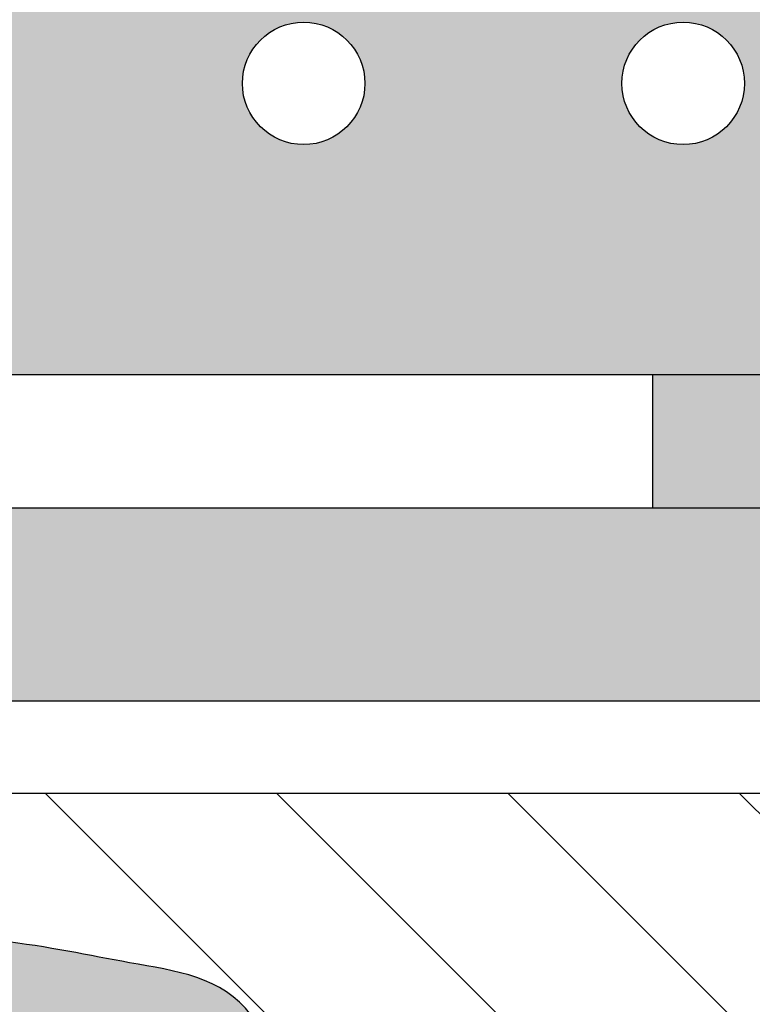
# Model space of a CAD drawing. Units: millimetres. Extents: x 0.4 to 7.7, y -10.9 to 5.4.
# Drawn here: x 2.2 to 2.3, y 3.4 to 3.5 of the extents above; entities that cross this region are included whole.
import ezdxf

# ---------------------------------------------------------------- set-up
doc = ezdxf.new("R2010")
doc.units = ezdxf.units.MM
doc.linetypes.add('DASHED', pattern=[0.75, 0.5, -0.25])

# ---------------------------------------------------------------- blocks, each defined once
blk = doc.blocks.new('A$C72f76087')
at = {"true_color": 0xdbdbdb}
h = blk.add_hatch(color=254, dxfattribs=at)
h.dxf.hatch_style = 1
edge = h.paths.add_edge_path()
edge.add_spline(control_points=[(0.6739448248311817, 0.003823804355235438), (0.671574578526787, 0.02831354205035552), (0.6657740713166902, 0.07025268715980104), (0.6223066154292098, 0.1021907899298853), (0.6176145851819967, 0.1541481704955672), (0.6153201255971794, 0.2070574599488921), (0.5845045637517785, 0.2103909623266134), (0.5477928344504619, 0.2198824873558962), (0.4089241801445098, 0.1868979417273735), (0.3662761407914843, 0.2002713032530892), (0.363872296388962, 0.1912929433874382), (0.3637387481142298, 0.1892214362604605)], knot_values=[0.0243025940164292, 0.0243025940164292, 0.0243025940164292, 0.0243025940164292, 0.4142991352286665, 0.7657652591094263, 1.148891718362919, 1.502368652330341, 1.747354860637368, 2.180494194278356, 2.815366584074541, 3.128047197534633, 3.201714727980024, 3.201714727980024, 3.201714727980024, 3.201714727980024], degree=3, periodic=0)
edge.add_spline(control_points=[(0.3637387481142298, 0.1892214362604605), (0.3633982685039712, 0.1839401554605331), (0.3681852590471237, 0.1633449995099525), (0.3670468572022401, 0.1389578222790391), (0.3693775250511919, 0.1202870277238901), (0.3705653541256595, 0.1158499923095491)], knot_values=[3.201714727980024, 3.201714727980024, 3.201714727980024, 3.201714727980024, 3.389529150171829, 3.709449827688327, 3.839733814941634, 3.839733814941634, 3.839733814941634, 3.839733814941634], degree=3, periodic=0)
edge.add_spline(control_points=[(0.3705653541256595, 0.1158499923095491), (0.3717798020463476, 0.111313524438188), (0.3767570068340831, 0.1012895948249977), (0.4000661112482078, 0.1165876740228242), (0.4557941239393415, 0.1147428937827542), (0.5026459426181304, 0.1032069701921117), (0.5100120257282583, 0.0921635247489192), (0.5166414417350893, 0.0803838716780163), (0.5191735092331271, 0.06814818628743069)], knot_values=[3.839733814941634, 3.839733814941634, 3.839733814941634, 3.839733814941634, 3.972937422110761, 4.218347850548956, 4.608536010694331, 5.029434467922314, 5.380825665230351, 5.580417057046446, 5.580417057046446, 5.580417057046446, 5.580417057046446], degree=3, periodic=0)
edge.add_spline(control_points=[(0.5191735092331271, 0.06814818628743069), (0.525091436472195, 0.05578345029780252), (0.537251112376282, 0.03054136436352906), (0.5441776796297688, 0.001272380214587088), (0.5673386533035796, -0.02939784378394705), (0.5410231068318865, -0.02971332981734776), (0.5045840221312403, -0.03162321430513515), (0.4891566442460942, -0.03814694601352642), (0.4748695438124457, -0.04223393157409561), (0.469658456205849, -0.04422780030449758)], knot_values=[5.580417057046446, 5.580417057046446, 5.580417057046446, 5.580417057046446, 5.913424531609826, 6.213516426414719, 6.487419334076941, 6.700001467927821, 7.019799839896747, 7.261805884889671, 7.405351687046923, 7.405351687046923, 7.405351687046923, 7.405351687046923], degree=3, periodic=0)
edge.add_spline(control_points=[(0.469658456205849, -0.04422780030449758), (0.4639620076644064, -0.04640737805841866), (0.4473062359793687, -0.05461644580313418), (0.4386002759992493, -0.08752087515360785), (0.4163724818439505, -0.1402023107587524), (0.4068271644287051, -0.2170222054468027), (0.4387203943236671, -0.3007449502344812), (0.460657735625432, -0.3341692082526109), (0.4753460004823467, -0.3472852808891389), (0.4822110184032624, -0.3487251474104696), (0.482443364293033, -0.3487690355423609)], knot_values=[7.405351687046923, 7.405351687046923, 7.405351687046923, 7.405351687046923, 7.562267351693767, 7.87480876486724, 8.26655405860653, 8.725229052984188, 9.213209474874787, 9.542406033912325, 9.79189414106278, 9.800612580460191, 9.800612580460191, 9.800612580460191, 9.800612580460191], degree=3, periodic=0)
edge.add_spline(control_points=[(0.482443364293033, -0.3487690355423609), (0.4888495345800266, -0.3499791057815074), (0.505211397103011, -0.3442576282169938), (0.5439297316671059, -0.341491444346012), (0.5679918840916116, -0.3337858702726706), (0.5579669629350974, -0.37041544475926), (0.5625841162823804, -0.3940856848905767), (0.5664558483017572, -0.412682513351605), (0.5699236829762242, -0.4236400915661207)], knot_values=[9.800612580460191, 9.800612580460191, 9.800612580460191, 9.800612580460191, 10.04099474286498, 10.37720714938053, 10.58560529469467, 10.8625727913866, 11.13495354814173, 11.39025781329199, 11.39025781329199, 11.39025781329199, 11.39025781329199], degree=3, periodic=0)
edge.add_spline(control_points=[(0.5699236829676693, -0.4236400915660425), (0.569910635034347, -0.4236291488698356), (0.5601042487982966, -0.4154109473315017), (0.5342407691736923, -0.402010731970023), (0.5179935410409087, -0.380595627121842), (0.4790755105362621, -0.3662562079895437), (0.4625343245952536, -0.3569010101050836)], knot_values=[0.2868199420689754, 0.2868199420689754, 0.2868199420689754, 0.2868199420689754, 0.2872586024813413, 0.6163148330164152, 0.8954582587165091, 1.268360641065504, 1.268360641065504, 1.268360641065504, 1.268360641065504], degree=3, periodic=0)
edge.add_spline(control_points=[(0.4625343245952536, -0.3569010101050836), (0.4605992459302399, -0.3558065877403465), (0.448088866119889, -0.3483265621564584), (0.4362623572548898, -0.3358950603298538), (0.4339667254583048, -0.347528809116497), (0.4329519798420165, -0.3522125014853259)], knot_values=[1.268360641065504, 1.268360641065504, 1.268360641065504, 1.268360641065504, 1.311984807239998, 1.562274467179215, 1.709713027589974, 1.709713027589974, 1.709713027589974, 1.709713027589974], degree=3, periodic=0)
edge.add_spline(control_points=[(0.4329519798420165, -0.3522125014853259), (0.4324538931261088, -0.3545114864849594), (0.4300572886731118, -0.365160011615103), (0.4208464939544569, -0.373861487143877), (0.4040109749972487, -0.3823858844655561), (0.3989035310711131, -0.385508914262104)], knot_values=[1.709713027589974, 1.709713027589974, 1.709713027589974, 1.709713027589974, 1.782083074992901, 2.032372734932048, 2.18392960657265, 2.18392960657265, 2.18392960657265, 2.18392960657265], degree=3, periodic=0)
edge.add_spline(control_points=[(0.3989035310711131, -0.385508914262104), (0.3942894096838643, -0.3883302939552848), (0.3847067497306966, -0.3956398254589431), (0.4099231639811762, -0.4083529389557441), (0.4845176810037515, -0.4500226817776749), (0.5471799035437925, -0.4950491848992726), (0.6084244591673666, -0.5363076144585506), (0.6532345518513694, -0.5223940846069937), (0.6657911766221503, -0.4779756143871978), (0.6724898589484951, -0.417724781832888), (0.6982898246577918, -0.3636112672060889), (0.7107407000661965, -0.3097442437874847), (0.7129392161945702, -0.2707476770095809), (0.7121312184264639, -0.2514022331126)], knot_values=[2.18392960657265, 2.18392960657265, 2.18392960657265, 2.18392960657265, 2.320847762295209, 2.548346035056728, 3.035159785943912, 3.511082108744354, 3.943372396723864, 4.260976111013975, 4.597975598388754, 5.005157606968949, 5.406636846305095, 5.791407397339455, 6.187180184197282, 6.187180184197282, 6.187180184197282, 6.187180184197282], degree=3, periodic=0)
edge.add_spline(control_points=[(0.7121312184264923, -0.2514022331125361), (0.7099112728743933, -0.2542207065663789), (0.700392029360529, -0.2640459309893401), (0.6731890197798123, -0.2709046742518026), (0.6413035170810417, -0.2940676538213864), (0.6052213492847329, -0.3006815388592301), (0.5778779083270251, -0.2786471125782057), (0.5423816664106198, -0.2833249652008476), (0.5359694483621809, -0.2668176206504285), (0.5318161225670792, -0.2595053957872437), (0.5315281527784634, -0.2590084394140604)], knot_values=[3.823330967762429, 3.823330967762429, 3.823330967762429, 3.823330967762429, 3.929705934606155, 4.227562355232779, 4.555299551861729, 4.855607203165816, 5.155279338937556, 5.443692912914817, 5.685669071639362, 5.703393563051463, 5.703393563051463, 5.703393563051463, 5.703393563051463], degree=3, periodic=0)
edge.add_spline(control_points=[(0.531528152778435, -0.2590084394140604), (0.5218976433718012, -0.2568221243401823), (0.5007902979081109, -0.2494102189130061), (0.485916904446043, -0.2090178130879465), (0.4781356074200858, -0.1724186217228691), (0.4896594443492575, -0.1559340523015393), (0.4972685259919558, -0.1486535170286984)], knot_values=[0.02379151575398319, 0.02379151575398319, 0.02379151575398319, 0.02379151575398319, 0.3064410061729184, 0.6405280920054399, 0.9572358057153441, 1.207531371230485, 1.207531371230485, 1.207531371230485, 1.207531371230485], degree=3, periodic=0)
edge.add_spline(control_points=[(0.4972685259954517, -0.1486535170240444), (0.4970546636328663, -0.1454915124152762), (0.4967927846350619, -0.1311179114015886), (0.5082251726509242, -0.09749991827481352), (0.5298912468816184, -0.08635842191591792), (0.5565922257379441, -0.08795369565306288), (0.583906207343631, -0.09024373400652763), (0.5948536359896366, -0.07886475161699025), (0.602666101968822, -0.07381318426218542), (0.6134408301450378, -0.06684620798905883), (0.6450405423174175, -0.0550592021077847), (0.659321807794214, -0.01469203028381116), (0.671963607557359, 0.001711466497923197), (0.6739448248316933, 0.003823804353139337)], knot_values=[8.639497197883399, 8.639497197883399, 8.639497197883399, 8.639497197883399, 8.739015639901432, 9.070667826555615, 9.316275036316743, 9.582886525348204, 9.844276745100881, 10.11138978172127, 10.11138978172127, 10.11138978172127, 10.4797843922788, 10.88178910698108, 10.95333108941329, 10.95333108941329, 10.95333108941329, 10.95333108941329], degree=3, periodic=0)
edge = h.paths.add_edge_path()
edge.add_spline(control_points=[(0.482443364293033, -0.3487690355423609), (0.4822110184032624, -0.3487251474104696), (0.4753460004823467, -0.3472852808891389), (0.460657735625432, -0.3341692082526109), (0.4387203943236671, -0.3007449502344812), (0.4068271644287051, -0.2170222054468027), (0.4163724818439505, -0.1402023107587524), (0.4386002759992493, -0.08752087515360785), (0.4473062359793687, -0.05461644580313418), (0.4639620076644064, -0.04640737805841866), (0.469658456205849, -0.04422780030449758)], knot_values=[7.405351687046922, 7.405351687046922, 7.405351687046922, 7.405351687046922, 7.414070126444333, 7.663558233594788, 7.992754792632326, 8.480735214522925, 8.939410208900583, 9.331155502639874, 9.643696915813347, 9.80061258046019, 9.80061258046019, 9.80061258046019, 9.80061258046019], degree=3, periodic=0)
edge.add_spline(control_points=[(0.4696584562058206, -0.04422780030450468), (0.4558824069856655, -0.03419311378565482), (0.4436534638528542, -0.02462029406192556), (0.4149012081062438, -0.01173184453406151), (0.2912517763989229, 0.01710746487289327)], knot_values=[9.650283514007159, 9.650283514007159, 9.650283514007159, 9.650283514007159, 9.991471697584847, 10.12046815066541, 10.12046815066541, 10.12046815066541, 10.12046815066541], degree=3, periodic=0)
edge.add_spline(control_points=[(0.2912517763989229, 0.01710746487289327), (0.2884066842794084, 0.01706875105062977), (0.285608667915568, 0.01703087774955492), (0.2828579147581252, 0.01699384831653816)], knot_values=[9.639883452996877, 9.639883452996877, 9.639883452996877, 9.639883452996877, 9.65028351400716, 9.65028351400716, 9.65028351400716, 9.65028351400716], degree=3, periodic=0)
edge.add_spline(control_points=[(0.2828579147581252, 0.01699384831653816), (0.1520504649705003, 0.01523297577637805), (0.1040137918282085, 0.01552882395026955), (0.01918595418356972, 0.01959583956609379), (0.00456344728704039, 0.01101418928557507), (0.001015080506164168, 0.003422462072421695), (0, 0)], knot_values=[8.298170468506143, 8.298170468506143, 8.298170468506143, 8.298170468506143, 8.792727915330605, 9.290924552023831, 9.51108044227872, 9.639883452996877, 9.639883452996877, 9.639883452996877, 9.639883452996877], degree=3, periodic=0)
edge.add_spline(control_points=[(0, 0), (-0.001005987746964365, -0.003391804776406104), (-0.003914493544471043, -0.01963113468809752), (-0.0023511813587902, -0.05597945694903217), (-0.0009321682439917822, -0.07357241016855198), (5.511760397780563e-05, -0.07794088698348389)], knot_values=[7.609862620206169, 7.609862620206169, 7.609862620206169, 7.609862620206169, 7.73751185567583, 8.127961454777855, 8.298170468506143, 8.298170468506143, 8.298170468506143, 8.298170468506143], degree=3, periodic=0)
edge.add_spline(control_points=[(5.511760397780563e-05, -0.07794088698348389), (0.0006071830552798474, -0.08038362950760813), (0.002935187371775783, -0.08724084851284175), (0.01436054859135538, -0.09615448537801541), (0.06611787556752802, -0.09665415257988741), (0.1372929564959406, -0.1287444114070908), (0.2601868486077876, -0.1488111418068527), (0.3143244858560763, -0.1604283989030364), (0.3205385398320573, -0.1805530234384918), (0.284014037491886, -0.1961817317672612), (0.1963789543515304, -0.2050648299128213), (0.1446498023044285, -0.2221025932532186), (0.07905471773858608, -0.2081004437051774), (0.0663360750933748, -0.185409523548671), (0.03244407826252882, -0.1882450857371722), (0.01162284543966052, -0.200197154814056), (-0.005846698899063085, -0.2246671920952039), (-0.002097754791037687, -0.2410819133974371), (-0.004269388885035141, -0.254271639891293), (-0.0044875155118973, -0.260825826686343)], knot_values=[1.690113093013622, 1.690113093013622, 1.690113093013622, 1.690113093013622, 1.785289698827898, 1.995279838682643, 2.374711918776772, 2.876565103490816, 3.506114485975943, 3.89930832463024, 4.090850247826447, 4.407541310546823, 4.93672640939175, 5.357353377753615, 6.001653170068659, 6.271973604923279, 6.57315707232231, 6.850156638535895, 7.136104577916052, 7.384800773235463, 7.609862620206169, 7.609862620206169, 7.609862620206169, 7.609862620206169], degree=3, periodic=0)
edge.add_spline(control_points=[(-0.0044875155118973, -0.260825826686343), (-0.004670857695089126, -0.2663348236086449), (-0.003036943908597323, -0.290182366353811), (0.02756260852683567, -0.3136659282963734), (0.05297993865804074, -0.3274455332402226)], knot_values=[0.9004200814322221, 0.9004200814322221, 0.9004200814322221, 0.9004200814322221, 1.089591531843766, 1.690113093013621, 1.690113093013621, 1.690113093013621, 1.690113093013621], degree=3, periodic=0)
edge.add_spline(control_points=[(0.05297993865804074, -0.3274455332402226), (0.07553932698365884, -0.339675750076438), (0.1164921007249689, -0.3549031438658758), (0.133155487185519, -0.3532567073984012), (0.3531059896626516, -0.3561814813700792)], knot_values=[0.0003592857712266806, 0.0003592857712266806, 0.0003592857712266806, 0.0003592857712266806, 0.5333577960951147, 0.9004200814322222, 0.9004200814322222, 0.9004200814322222, 0.9004200814322222], degree=3, periodic=0)
edge.add_spline(control_points=[(0.3531059896626232, -0.3561814813700863), (0.3460294521852916, -0.3495644453086726), (0.3334625408520822, -0.33329547153226), (0.3296055709099335, -0.3085710963306951), (0.33343481268966, -0.2793421497427246), (0.3568262795590158, -0.253025872429383), (0.370504424521414, -0.2889608147558036), (0.3914715907317543, -0.3053122552354139), (0.3776578518196629, -0.2728710133988059), (0.3930984344498256, -0.2708906649480909), (0.3996132594312485, -0.287142539938138), (0.4073736265821992, -0.3060343095688651), (0.4175074835349051, -0.3258530692176507), (0.4232467041876475, -0.3456351844610239), (0.4329519798420449, -0.3522125014852051)], knot_values=[0.03039598258274046, 0.03039598258274046, 0.03039598258274046, 0.03039598258274046, 0.2683682708751722, 0.5350782401227208, 0.8219667654177663, 1.070172448735771, 1.364891932212406, 1.560328304179544, 1.805382535874666, 1.951052206872755, 2.16226718213971, 2.40256081266509, 2.647564032131329, 2.874002172183126, 2.874002172183126, 2.874002172183126, 2.874002172183126], degree=3, periodic=0)
edge.add_spline(control_points=[(0.4329519798420165, -0.3522125014853259), (0.4339667254583048, -0.347528809116497), (0.4362623572548898, -0.3358950603298538), (0.448088866119889, -0.3483265621564584), (0.4605992459302399, -0.3558065877403465), (0.4625343245952536, -0.3569010101050836)], knot_values=[1.268360641065504, 1.268360641065504, 1.268360641065504, 1.268360641065504, 1.415799201476263, 1.66608886141548, 1.709713027589974, 1.709713027589974, 1.709713027589974, 1.709713027589974], degree=3, periodic=0)
edge.add_spline(control_points=[(0.4625343245373301, -0.3569010100723133), (0.4692018808047465, -0.3547520041534327), (0.4756221239946399, -0.3520302085182863), (0.4824433642930614, -0.348769035542368)], knot_values=[6.118392429130244, 6.118392429130244, 6.118392429130244, 6.118392429130244, 6.303343657046589, 6.303343657046589, 6.303343657046589, 6.303343657046589], degree=3, periodic=0)
blk = doc.blocks.new('USR chica')
at = {"color": 6}
blk.add_open_spline([(0.2289486019100764, 0.173589726731727), (0.227561599511148, 0.1955677338997148), (0.2223447481645167, 0.2395883652427599), (0.1779379519344104, 0.2722166567479718), (0.1732459216871973, 0.3241740373136537), (0.17095146210238, 0.3770833267669786), (0.1401359002569791, 0.3804168291446999), (0.1034241709556625, 0.3899083541739827), (-0.0354444833502896, 0.35692380854546), (-0.08593599686423659, 0.3727566879567092), (-0.07605196127570935, 0.3361866803966933), (-0.07755947822940357, 0.3038922113620259), (-0.07156170139154483, 0.2687229940796172), (-0.04430255224659163, 0.2866135408409107), (0.01142546044454207, 0.2847687606008407), (0.05827727912333103, 0.2732328370101982), (0.0656433622334589, 0.2621893915670057), (0.07227277824028988, 0.2504097384961028), (0.07480484573832769, 0.2381740531055172)], degree=3, knots=[0.0131897071086108, 0.0131897071086108, 0.0131897071086108, 0.0131897071086108, 0.4274888423372773, 0.7789549662180371, 1.16208142547153, 1.515558359438952, 1.760544567745979, 2.193683901386967, 2.828556291183152, 3.141236904643244, 3.40271885728044, 3.722639534796938, 3.986127129219372, 4.231537557657567, 4.621725717802941, 5.042624175030925, 5.394015372338961, 5.593606764155057, 5.593606764155057, 5.593606764155057, 5.593606764155057], dxfattribs=at)
at = {"color": 9, "true_color": 0xb8b8b8}
blk.add_blockref('A$C72f76087', (-0.4443686634947426, 0.1700258668180936), dxfattribs=at)
blk = doc.blocks.new('Planta ducha silla')
at = {"true_color": 0xe9e9e9}
h = blk.add_hatch(color=254, dxfattribs=at)
h.dxf.hatch_style = 1
h.paths.add_polyline_path([(0.2574955194936592, -0.1877786703507809), (0.7149238641204647, -0.1877786703507809, -0.414213562373095), (0.7349238641204465, -0.2077786703507627), (0.7349238641204465, -0.2280545526173228), (0.2374955194936774, -0.2280545526173228), (0.2374955194936774, -0.2077786703507627, -0.4142135623730944)])
h.paths.add_polyline_path([(0.2374955194936774, -0.2280545526173228), (0.7349238641204465, -0.2280545526173228), (0.7349238641204465, -0.5850736208903982, -0.4142135623730951), (0.6949238641204829, -0.6250736208903618), (0.277495519493641, -0.6250736208903618, -0.4142135623730951), (0.2374955194936774, -0.5850736208903982)])
h.paths.add_polyline_path([(0.5660491771700435, -0.2805305041274551, 1), (0.5850755958858826, -0.2805305041274551, 1)], flags=16)
h.paths.add_polyline_path([(0.6231284933160168, -0.2805305041274551, 1), (0.6421549120318559, -0.2805305041274551, 1)], flags=16)
h.paths.add_polyline_path([(0.5089698610236155, -0.2805305041274551, 1), (0.5279962797394546, -0.2805305041274551, 1)], flags=16)
h.paths.add_polyline_path([(0.5660491771700435, -0.3394547493776372, 1), (0.5850755958858826, -0.3394547493776372, 1)], flags=16)
h.paths.add_polyline_path([(0.6802078094619901, -0.2805305041274551, 1), (0.6992342281778292, -0.2805305041274551, 1)], flags=16)
h.paths.add_polyline_path([(0.6231284933160168, -0.3394547493776372, 1), (0.6421549120318559, -0.3394547493776372, 1)], flags=16)
h.paths.add_polyline_path([(0.5089698610236155, -0.3394547493776372, 1), (0.5279962797394546, -0.3394547493776372, 1)], flags=16)
h.paths.add_polyline_path([(0.6802078094619901, -0.3394547493776372, 1), (0.6992342281778292, -0.3394547493776372, 1)], flags=16)
h.paths.add_polyline_path([(0.4518905448776422, -0.2805305041274551, 1), (0.4709169635934813, -0.2805305041274551, 1)], flags=16)
h.paths.add_polyline_path([(0.5660491771700435, -0.3983789946282741, 1), (0.5850755958858826, -0.3983789946282741, 1)], flags=16)
h.paths.add_polyline_path([(0.6231284933160168, -0.3983789946282741, 1), (0.6421549120318559, -0.3983789946282741, 1)], flags=16)
h.paths.add_polyline_path([(0.4518905448776422, -0.3394547493776372, 1), (0.4709169635934813, -0.3394547493776372, 1)], flags=16)
h.paths.add_polyline_path([(0.5089698610236155, -0.3983789946282741, 1), (0.5279962797394546, -0.3983789946282741, 1)], flags=16)
h.paths.add_polyline_path([(0.6802078094619901, -0.3983789946282741, 1), (0.6992342281778292, -0.3983789946282741, 1)], flags=16)
h.paths.add_polyline_path([(0.3948112287312142, -0.2805305041274551, 1), (0.4138376474470533, -0.2805305041274551, 1)], flags=16)
h.paths.add_polyline_path([(0.4518905448776422, -0.3983789946282741, 1), (0.4709169635934813, -0.3983789946282741, 1)], flags=16)
h.paths.add_polyline_path([(0.5660491771700435, -0.4573032398784562, 1), (0.5850755958858826, -0.4573032398784562, 1)], flags=16)
h.paths.add_polyline_path([(0.6231284933160168, -0.4573032398784562, 1), (0.6421549120318559, -0.4573032398784562, 1)], flags=16)
h.paths.add_polyline_path([(0.3948112287312142, -0.3394547493776372, 1), (0.4138376474470533, -0.3394547493776372, 1)], flags=16)
h.paths.add_polyline_path([(0.5089698610236155, -0.4573032398784562, 1), (0.5279962797394546, -0.4573032398784562, 1)], flags=16)
h.paths.add_polyline_path([(0.6802078094619901, -0.4573032398784562, 1), (0.6992342281778292, -0.4573032398784562, 1)], flags=16)
h.paths.add_polyline_path([(0.3948112287312142, -0.3983789946282741, 1), (0.4138376474470533, -0.3983789946282741, 1)], flags=16)
h.paths.add_polyline_path([(0.4518905448776422, -0.4573032398784562, 1), (0.4709169635934813, -0.4573032398784562, 1)], flags=16)
h.paths.add_polyline_path([(0.3304240232473603, -0.2805305041274551, 1), (0.3494504419631994, -0.2805305041274551, 1)], flags=16)
h.paths.add_polyline_path([(0.5660491771700435, -0.5162274851290931, 1), (0.5850755958858826, -0.5162274851290931, 1)], flags=16)
h.paths.add_polyline_path([(0.6231284933160168, -0.5162274851290931, 1), (0.6421549120318559, -0.5162274851290931, 1)], flags=16)
h.paths.add_polyline_path([(0.3304240232473603, -0.3394547493776372, 1), (0.3494504419631994, -0.3394547493776372, 1)], flags=16)
h.paths.add_polyline_path([(0.5089698610236155, -0.5162274851290931, 1), (0.5279962797394546, -0.5162274851290931, 1)], flags=16)
h.paths.add_polyline_path([(0.6802078094619901, -0.5162274851290931, 1), (0.6992342281778292, -0.5162274851290931, 1)], flags=16)
h.paths.add_polyline_path([(0.3948112287312142, -0.4573032398784562, 1), (0.4138376474470533, -0.4573032398784562, 1)], flags=16)
h.paths.add_polyline_path([(0.3304240232473603, -0.3983789946282741, 1), (0.3494504419631994, -0.3983789946282741, 1)], flags=16)
h.paths.add_polyline_path([(0.4518905448776422, -0.5162274851290931, 1), (0.4709169635934813, -0.5162274851290931, 1)], flags=16)
h.paths.add_polyline_path([(0.2660368177635064, -0.2805305041274551, 1), (0.2850632364793455, -0.2805305041274551, 1)], flags=16)
h.paths.add_polyline_path([(0.5660491771700435, -0.5751517303792753, 1), (0.5850755958858826, -0.5751517303792753, 1)], flags=16)
h.paths.add_polyline_path([(0.6231284933160168, -0.5751517303792753, 1), (0.6421549120318559, -0.5751517303792753, 1)], flags=16)
h.paths.add_polyline_path([(0.3948112287312142, -0.5162274851290931, 1), (0.4138376474470533, -0.5162274851290931, 1)], flags=16)
h.paths.add_polyline_path([(0.3304240232473603, -0.4573032398784562, 1), (0.3494504419631994, -0.4573032398784562, 1)], flags=16)
h.paths.add_polyline_path([(0.2660368177635064, -0.3394547493776372, 1), (0.2850632364793455, -0.3394547493776372, 1)], flags=16)
h.paths.add_polyline_path([(0.5089698610236155, -0.5751517303792753, 1), (0.5279962797394546, -0.5751517303792753, 1)], flags=16)
h.paths.add_polyline_path([(0.6802078094619901, -0.5751517303792753, 1), (0.6992342281778292, -0.5751517303792753, 1)], flags=16)
h.paths.add_polyline_path([(0.4518905448776422, -0.5751517303792753, 1), (0.4709169635934813, -0.5751517303792753, 1)], flags=16)
h.paths.add_polyline_path([(0.2660368177635064, -0.3983789946282741, 1), (0.2850632364793455, -0.3983789946282741, 1)], flags=16)
h.paths.add_polyline_path([(0.3304240232473603, -0.5162274851290931, 1), (0.3494504419631994, -0.5162274851290931, 1)], flags=16)
h.paths.add_polyline_path([(0.3948112287312142, -0.5751517303792753, 1), (0.4138376474470533, -0.5751517303792753, 1)], flags=16)
h.paths.add_polyline_path([(0.2660368177635064, -0.4573032398784562, 1), (0.2850632364793455, -0.4573032398784562, 1)], flags=16)
h.paths.add_polyline_path([(0.3304240232473603, -0.5751517303792753, 1), (0.3494504419631994, -0.5751517303792753, 1)], flags=16)
h.paths.add_polyline_path([(0.2660368177635064, -0.5162274851290931, 1), (0.2850632364793455, -0.5162274851290931, 1)], flags=16)
h.paths.add_polyline_path([(0.2660368177635064, -0.5751517303792753, 1), (0.2850632364793455, -0.5751517303792753, 1)], flags=16)
h = blk.add_hatch(color=9)
h.dxf.hatch_style = 1
h.paths.add_polyline_path([(0.7349238641204465, -0.241873572537088, -0.3082771997531782), (0.7856470959841317, -0.3163240315516305), (0.7856470959841317, -0.4653398659265804), (0.7856470959841317, -0.5857245223191967), (0.7856470959841317, -0.6328798993095006, -1), (0.7556470959843864, -0.6328798993092732), (0.7556470959848411, -0.5899781246707789), (0.7556470959843864, -0.4653398659265804), (0.7556470959843864, -0.3163240315518578, 0.2408134683133864), (0.7349238641204465, -0.2757916883242615)])
h.paths.add_polyline_path([(0.2374955194936774, -0.2418735725373153), (0.2374955194936774, -0.2757916883247162, 0.2408134683104188), (0.2167722876301923, -0.3163240315518578), (0.2167722876301923, -0.4653398659265804), (0.2167722876301923, -0.6328798993095006, -1), (0.186772287630447, -0.6328798993095006), (0.186772287630447, -0.4653398659265804), (0.186772287630447, -0.3163240315516305, -0.3082771997515059)])
h.paths.add_polyline_path([(0.2167722876301923, -0.3163240315518578, -0.01947718149033384), (0.2169239168038075, -0.3124330257774091), (0.2374955194936774, -0.3124330257778638), (0.2374955194936774, -0.3442062233677916), (0.2167722876301923, -0.3442062233675642)], flags=17)
h.paths.add_polyline_path([(0.2167722876301923, -0.5761320715409965), (0.2374955194936774, -0.5761320715414513), (0.2374955194936774, -0.5850736208903982, 0.1530456944372618), (0.2446517097478136, -0.6079052691311517), (0.2167722876301923, -0.6079052691311517)])
h.paths.add_polyline_path([(0.7349238641204465, -0.3112270829119552), (0.7553866286980337, -0.31122708291241, -0.02553463606849585), (0.7556470959843864, -0.3163240315518578), (0.7556470959843864, -0.3442062233671095), (0.7349238641204465, -0.3442062233675642)], flags=17)
h.paths.add_polyline_path([(0.7349238641204465, -0.5850736208903982), (0.7349238641204465, -0.5749261286755427), (0.7556470959848411, -0.5749261286759975), (0.7556470959848411, -0.5899781246707789), (0.7556470959848411, -0.607905269130697), (0.7277676738658556, -0.6079052691313791, 0.153045694439033)])
at = {"color": 251}
blk.add_line((0.8000000000001819, 0), (0.8000000000001819, -1.200000000000045), dxfattribs=at)
at = {"color": 4}
for p, q in [((0.7349238641204465, -0.5850736208903982), (0.7349238641204465, -0.2280545526173228)), ((0.7556470959843864, -0.4653398659265804), (0.7556470959843864, -0.3163240315511757)), ((0.7856470959841317, -0.4653398659265804), (0.7856470959841317, -0.3163240315516305)), ((0.7349238641204465, -0.3442062233675642), (0.7556470959843864, -0.3442062233671095))]:
    blk.add_line(p, q, dxfattribs=at)
at = {"color": 4, "linetype": 'DASHED'}
for centre in [(0.6897210188199097, -0.3394547493776372), (0.6897210188199097, -0.3983789946282741)]:
    blk.add_circle(centre, 0.009513209357706387, dxfattribs=at)

msp = doc.modelspace()

# ---------------------------------------------------------------- hatches: boundary and pattern name
h = msp.add_hatch()
h.set_pattern_fill('LINE', color=253, scale=0.008, angle=-45.00000000000001)
h.set_pattern_definition([(315, (-1298.782306284607, 2095.773846165565), (0.01796051224213831, 0.0179605122421383), [])])
h.paths.add_polyline_path([(2.596273661892873, 2.585827175730113), (2.596273661892873, 3.385827175730295), (1.396273661893055, 3.385827175730295), (1.396273661893055, 2.585827175730113)])
h.paths.add_polyline_path([(2.35358373060425, 3.238462105720767, -0.02642781110077722), (2.354071929809187, 3.234784656236965, -0.01898045137771251), (2.354284522321713, 3.229625486454491, -0.01898045136102441), (2.354105232164137, 3.224465052033278, -0.02642781113724695), (2.353640777844511, 3.220784528240014, -0.06662799007986173), (2.352460992540081, 3.217119536659933), (2.464007046076212, 3.217479506491085, 0.2966507860125353), (2.464622319737636, 3.217882605303142, 0.05898622153404622), (2.465618229962992, 3.221145890233796, 0.02642781114847826), (2.466082684282618, 3.224826414028424, 0.0189804513610244), (2.466261974440194, 3.229986848449638, 0.01898045137674266), (2.466049381928123, 3.235146018232566, 0.02642781111386612), (2.46556118272273, 3.238823467717733, 0.05898622153785166), (2.464544231591198, 3.242080256951734, 0.2966507860248146), (2.463926369094942, 3.242479376315199), (2.352380315558811, 3.242119406484047, -0.06662799007483321)], flags=0)
h.paths.add_polyline_path([(2.355129245151865, 2.759544058396781, -0.02642781111566717), (2.355617444357257, 2.755866608911614, -0.01898045137189255), (2.355830036869328, 2.750707439129595, -0.01898045135651283), (2.355650746711753, 2.745547004709746, -0.02642781115478465), (2.355186292392126, 2.741866480914208, -0.06662799004696136), (2.354006507088151, 2.738201489335491), (2.465552560623827, 2.738561459166643, 0.2966507860236478), (2.466167834285251, 2.738964557978701, 0.0589862215105858), (2.467163744510607, 2.742227842908445, 0.02642781116600476), (2.467628198830234, 2.745908366705347, 0.018980451356516), (2.467807488987809, 2.751068801125196, 0.01898045137715912), (2.467594896475738, 2.756227970908125, 0.02642781111382469), (2.467106697270346, 2.759905420393292, 0.05898622153765142), (2.466089746138813, 2.763162209627293, 0.2966507860247378), (2.465471883642557, 2.763561328990757), (2.353925830106427, 2.763201359159606, -0.06662799006775068)], flags=16)
edge = h.paths.add_edge_path(flags=16)
edge.add_line((1.507716623174737, 2.713460915424488), (1.505142064759447, 2.713452607076245))
edge.add_arc((1.505044039353187, 2.743828338922807), 0.03037589001484909, -207.656758921397, -89.81510165432701, ccw=False)
edge.add_line((1.478138771272178, 2.757928028411182), (1.466338461818658, 2.757889947678844))
edge.add_line((1.466338461818658, 2.757889947678844), (1.466117583720269, 2.826334795214674))
edge.add_spline(control_points=[(1.466117583720724, 2.826334795214219), (1.464542764166971, 2.826623456278352), (1.450887411409703, 2.82930560303242), (1.431750906045444, 2.836905600161966), (1.42723513787886, 2.876877761722366), (1.449663968548329, 2.886238834813806), (1.463396152345275, 2.890717780582175), (1.465907305544796, 2.891494979699868)], knot_values=[0.7272598753104709, 0.7272598753104709, 0.7272598753104709, 0.7272598753104709, 0.7585840688862211, 1.007865411677228, 1.324965052835166, 1.608020181710553, 1.669461378621655, 1.669461378621655, 1.669461378621655, 1.669461378621655], degree=3, periodic=0)
edge.add_line((1.465907305545251, 2.891494979699868), (1.465824490173681, 2.917157485558558))
edge.add_arc((1.495824333962254, 2.917254297936719), 0.03000000000015754, 90.1848983433643, 180.1848983433629, ccw=False)
edge.add_line((1.495727521584548, 2.947254141725747), (1.577301447137678, 2.947517388620266))
edge.add_spline(control_points=[(1.577301447136769, 2.947517388619811), (1.579828164811069, 2.950949667822837), (1.589053861490619, 2.961223022847602), (1.606281047497568, 2.970725143698868), (1.640216470854092, 2.972982333038484), (1.650947950259059, 2.953047021499909), (1.682934676948925, 2.943495067605394), (1.703216540762504, 2.94143509534609)], knot_values=[2.319861679475806, 2.319861679475806, 2.319861679475806, 2.319861679475806, 2.449819074683895, 2.72681864089748, 3.028002108296511, 3.298322543151131, 3.785013013840087, 3.785013013840087, 3.785013013840087, 3.785013013840087], degree=3, periodic=0)
edge.add_line((1.703216540762504, 2.94143509534609), (1.703066069892238, 2.988062424522862))
edge.add_line((1.703066069892238, 2.988062424522862), (1.702910327403323, 3.036323302289869))
edge.add_spline(control_points=[(1.702910327472445, 3.036323302266222), (1.685877370192237, 3.041956168397459), (1.671070124857842, 3.047848387197913), (1.656975587051228, 3.05250095521745)], knot_values=[6.483103126819247, 6.483103126819247, 6.483103126819247, 6.483103126819247, 6.775133707832191, 6.775133707832191, 6.775133707832191, 6.775133707832191], degree=3, periodic=0)
edge.add_line((1.656975587049409, 3.052500955217905), (1.657038347159222, 3.033053096057696))
edge.add_arc((1.652038373194763, 3.03303696066126), 0.005000000000083406, -89.81510165576998, 0.18489834423002094, ccw=False)
edge.add_line((1.652054508591199, 3.028036986696346), (1.495468458293352, 3.027531668469177))
edge.add_arc((1.495371645915192, 3.057531512258205), 0.02999999999993015, -179.81510165663428, -89.81510165706987, ccw=False)
edge.add_line((1.465371802126164, 3.057434699880044), (1.465270529695125, 3.088816607612383))
edge.add_spline(control_points=[(1.46527052969558, 3.088816607612383), (1.464191977859436, 3.089022832852091), (1.451147790852509, 3.091643555089316), (1.432313480347865, 3.099123536572218), (1.427797712180826, 3.139095698133072), (1.449835605179295, 3.148293606404362), (1.463041682008942, 3.15263541640746), (1.465062522553389, 3.153273080278208)], knot_values=[0.7387915860115444, 0.7387915860115444, 0.7387915860115444, 0.7387915860115444, 0.7606770953310313, 1.009958438122039, 1.327058079279977, 1.610113208155363, 1.660022694365392, 1.660022694365392, 1.660022694365392, 1.660022694365392], degree=3, periodic=0)
edge.add_line((1.465062522465622, 3.153273080249559), (1.464857830481186, 3.216702237760213))
edge.add_line((1.464857830481186, 3.216702237760213), (1.476658139933342, 3.216740318492096))
edge.add_arc((1.503471846471975, 3.231013364272197), 0.0303758900148491, 90.18489834267092, 208.0265556071321, ccw=False)
edge.add_line((1.503373821067534, 3.261389096118759), (1.505948379486007, 3.261397404465637))
edge.add_arc((1.506046404890903, 3.23102167261953), 0.03037589001461214, 44.92185299880032, 90.18489834310247, ccw=False)
edge.add_arc((1.548796795265197, 3.27365560532456), 0.02999999999993847, 224.9218529986809, 270.1848983433643)
edge.add_line((1.548893607643357, 3.243655761535532), (1.656357592980193, 3.244002558140377))
edge.add_line((1.656357592980193, 3.244002558140377), (1.656393507991915, 3.232873353744647))
edge.add_line((1.656393507991915, 3.232873353744647), (1.686029594420951, 3.232968992242544))
edge.add_arc((1.691058689247974, 3.227799906628601), 0.007211881922752357, 113.57084020116989, 134.2135481857948, ccw=False)
edge.add_arc((1.690929234380555, 3.228096628651141), 0.00688814974742324, 90.1848983436235, 113.57084020733899, ccw=False)
edge.add_line((1.690907005775252, 3.234984742531591), (1.817776767546356, 3.235394163440954))
edge.add_line((1.81777676754681, 3.235394163440954), (1.831734506037527, 3.238290225560771))
edge.add_line((1.831734506037527, 3.238290225560771), (1.821815016355039, 3.251802885560604))
edge.add_line((1.821815016354584, 3.251802885560604), (1.805535218246213, 3.251750349088464))
edge.add_arc((1.80550426904464, 3.261340767620307), 0.009590468469731465, -120.3645416155316, -89.81510165787279, ccw=False)
edge.add_arc((1.808197361993997, 3.265937548910127), 0.01491805214909846, 222.4275987742357, 239.6354583838356, ccw=False)
edge.add_line((1.797185893439099, 3.255872965451939), (1.766990399202577, 3.255775521691643))
edge.add_arc((1.76696458256837, 3.263775480035232), 0.007999999999974354, -179.8151016564151, -89.81510165641498, ccw=False)
edge.add_line((1.758964624224781, 3.263749663401025), (1.758919445115033, 3.27774959050242))
edge.add_arc((1.766919403458623, 3.277775407136627), 0.007999999999973627, 90.1848983435849, 180.1848983435797, ccw=False)
edge.add_line((1.766893586824871, 3.285775365480216), (1.797089081060939, 3.285872809240967))
edge.add_arc((1.808165278346031, 3.2758795048025), 0.01491805214839926, 120.73433828257771, 137.9421979100954, ccw=False)
edge.add_arc((1.805442573289646, 3.28045880879284), 0.009590468469446323, 90.18489834349441, 120.73433828399959, ccw=False)
edge.add_line((1.805411624088073, 3.290049227324229), (1.841381719196569, 3.290165306276716))
edge.add_spline(control_points=[(1.841381719196569, 3.290165306276261), (1.840261042177907, 3.292951259009836), (1.83774852802734, 3.30208899501616), (1.83444705374658, 3.316136984989438), (1.833041983404463, 3.331492892218133), (1.841046616260236, 3.341520360115677), (1.857248830948073, 3.347747000922876), (1.875399151719456, 3.348793950576177), (1.895949916018971, 3.347865543939346), (1.914830220565626, 3.344745490133331), (1.934226725804628, 3.34312276611848), (1.94396448268143, 3.342487206185464)], knot_values=[0, 0, 0, 0, 0.1147531778879751, 0.3343788320570811, 0.5318983997963531, 0.7082145553235042, 0.9205231124642552, 1.14394559370757, 1.376727571237025, 1.605622941959711, 1.886591893415535, 1.886591893415535, 1.886591893415535, 1.886591893415535], degree=3, periodic=0)
edge.add_spline(control_points=[(1.94396448268143, 3.342487206185009), (1.944133336965741, 3.344556134687476), (1.946689939867873, 3.353492196201781), (1.989103721584151, 3.339393501947537), (2.128514668311972, 3.370005122804226), (2.165059200185887, 3.359888932524367), (2.191068916497706, 3.356625677893984), (2.195009020623537, 3.33879565167393), (2.196003825360812, 3.329654952416089)], knot_values=[1.321228836807311, 1.321228836807311, 1.321228836807311, 1.321228836807311, 1.394896367247774, 1.707576980707866, 2.342449370504051, 2.775588704145038, 3.020574912452066, 3.214904435083707, 3.214904435083707, 3.214904435083707, 3.214904435083707], degree=3, periodic=0)
edge.add_line((2.196003825360812, 3.329654952416089), (2.501995536902349, 3.330642417065459))
edge.add_arc((2.502019739997003, 3.323142456118088), 0.00750000000012434, -89.815101657507, 90.184898342493, ccw=False)
edge.add_line((2.502043943091202, 3.315642495170717), (2.492705101836499, 3.315612357832773))
edge.add_arc((2.501350054569038, 3.314660130692513), 0.008697237738098001, 173.7143043458987, 204.0186109652029)
edge.add_arc((2.545163820397455, 3.334184331350965), 0.0566643148580699, 204.0186109659039, 226.3836204500729)
edge.add_line((2.506075272154966, 3.293160801826556), (2.544616313603719, 3.293285177469382))
edge.add_arc((2.544680855188552, 3.273285281610182), 0.01999999999987743, -89.81510165706862, 90.18489834293138, ccw=False)
edge.add_line((2.544745396774296, 3.253285385750981), (2.208685789539949, 3.252200889113677))
edge.add_spline(control_points=[(2.208685789539949, 3.252200889114132), (2.211970791161811, 3.246708931941551), (2.216212394650746, 3.241726309873169), (2.220615087627074, 3.236694161399949)], knot_values=[0.6230677441728609, 0.6230677441728609, 0.6230677441728609, 0.6230677441728609, 0.7693022396940092, 0.7693022396940092, 0.7693022396940092, 0.7693022396940092], degree=3, periodic=0)
edge.add_line((2.220615087627074, 3.236694161399949), (2.351131941675511, 3.237115351826954))
edge.add_arc((2.344056006616292, 3.233298809539459), 0.008039580337148891, 11.642386277262574, 28.3410617931184, ccw=False)
edge.add_arc((2.333107809748789, 3.231043025660195), 0.01921775440781804, 4.983780160237586, 11.642386278072593, ccw=False)
edge.add_arc((2.315413791618802, 3.229500046869301), 0.03697892163123435, 0.18489834719781584, 4.983780160589788, ccw=False)
edge.add_arc((2.315414389664319, 3.229861185964577), 0.03697892162567983, -7.740427790275589, -0.3746597920749082, ccw=False)
edge.add_arc((2.344079927742122, 3.225886223759002), 0.008039580337176654, -27.971265102376776, -7.18514215134968, ccw=False)
edge.add_line((2.351180347864819, 3.222115429932213), (2.276742843003184, 3.221875212952849))
edge.add_arc((2.475297106262396, 3.243742228035838), 0.1997547541541438, 186.2847245231616, 200.1999141258987)
edge.add_arc((1.777792769156612, 2.987111787923762), 0.5434622283438886, 10.598720016442314, 20.199914125855685, ccw=False)
edge.add_spline(control_points=[(2.31198323754851, 3.087070465063729), (2.318736643654837, 3.080579671218796), (2.35194939783586, 3.057691963921965), (2.365648127673275, 3.002259812668793), (2.330878989135989, 2.960256185033298), (2.320459402006044, 2.948938375719475), (2.319666982738262, 2.948080434825382)], knot_values=[6.364213638110704, 6.364213638110704, 6.364213638110704, 6.364213638110704, 6.587361003337124, 7.495676528578936, 7.911500646495893, 7.946119573207812, 7.946119573207812, 7.946119573207812, 7.946119573207812], degree=3, periodic=0)
edge.add_arc((1.777785077214311, 2.98949533677472), 0.5434622283448501, -19.830117440016522, -4.370500249110819, ccw=False)
edge.add_arc((2.476931211562068, 2.737372021907898), 0.1997547541525626, 160.1698825600556, 174.0850721629183)
edge.add_line((2.278239951361492, 2.757957087523149), (2.352677456223127, 2.758197304502513))
edge.add_arc((2.345601521163907, 2.754380762215018), 0.00803958033716641, 11.642386277262574, 28.3410617931184, ccw=False)
edge.add_arc((2.334653324296404, 2.752124978335754), 0.0192177544081154, 4.98378016017881, 11.642386277935827, ccw=False)
edge.add_arc((2.316959306166417, 2.75058199954486), 0.03697892163140392, 0.18489834719781584, 4.983780160589788, ccw=False)
edge.add_arc((2.316959904206477, 2.75094313864059), 0.0369789216309372, -7.740427789882517, -0.3746597927262769, ccw=False)
edge.add_arc((2.345625442287918, 2.74696817643456), 0.008039580338853504, -27.97126509553658, -7.185142149728279, ccw=False)
edge.add_line((2.352725862412434, 2.743197382607772), (2.250221555264297, 2.742866591361174))
edge.add_spline(control_points=[(2.250221555264297, 2.742866591361174), (2.248541437186567, 2.73835601739432), (2.246760986570088, 2.733188270757577), (2.245206579451214, 2.727911939648887), (2.245030905096236, 2.727304615920669)], knot_values=[4.992743112491782, 4.992743112491782, 4.992743112491782, 4.992743112491782, 5.088418709878678, 5.100833204355844, 5.100833204355844, 5.100833204355844, 5.100833204355844], degree=3, periodic=0)
edge.add_line((2.245030905098965, 2.727304615929764), (2.546439648332843, 2.728277290900163))
edge.add_arc((2.546504189918132, 2.708277395040962), 0.0199999999998774, -89.81510165706862, 90.18489834293138, ccw=False)
edge.add_line((2.54656873150342, 2.688277499181762), (2.508027690055123, 2.688153123538481))
edge.add_arc((2.547380195143695, 2.647382730828607), 0.05666431485923124, 133.9861762366992, 156.3511857215208)
edge.add_arc((2.503441330239902, 2.666623745316823), 0.008697237738185398, 156.351185722865, 186.6554923389165)
edge.add_line((2.494802703358154, 2.665615742404892), (2.504141544613766, 2.665645879742836))
edge.add_arc((2.504165747707965, 2.658145918795466), 0.007500000000124371, -89.815101657507, 90.184898342493, ccw=False)
edge.add_line((2.504189950802164, 2.650645957848095), (2.227638096687578, 2.649753498447293))
edge.add_spline(control_points=[(2.227638096695763, 2.649753498464573), (2.224873155529885, 2.642066255377298), (2.215216535545359, 2.62426759531348), (2.176242159924904, 2.612891029326814), (2.122883944963895, 2.650175126481312), (2.088426426931427, 2.675559916438882), (2.072280636343557, 2.68674692593407)], knot_values=[3.180435308140122, 3.180435308140122, 3.180435308140122, 3.180435308140122, 3.371043106520855, 3.688646820810966, 4.120937108790477, 4.451583909394708, 4.451583909394708, 4.451583909394708, 4.451583909394708], degree=3, periodic=0)
edge.add_line((2.072280636342647, 2.686746925934525), (1.986571647442169, 2.686470334793679))
edge.add_arc((1.98650710585688, 2.706470230652879), 0.02000000000003878, -175.56105458694344, -89.81510165706862, ccw=False)
edge.add_line((1.966567098376608, 2.704922295998525), (1.962716481541328, 2.708748140156725))
edge.add_line((1.962716481541783, 2.708748140156725), (1.960756729280355, 2.708741815847528))
edge.add_line((1.9607567292799, 2.708741815847528), (1.960786917547729, 2.699387192684693))
edge.add_arc((1.952786959203685, 2.699361376050486), 0.007999999999973627, -89.81510165641498, 0.18489834357961854, ccw=False)
edge.add_line((1.952812775838346, 2.691361417706897), (1.837785412797338, 2.690990213355629))
edge.add_arc((1.840269124990108, 2.691359742815106), 0.002511051229559894, 188.4624529932094, 270.1848983474243)
edge.add_line((1.840277228351432, 2.688848704660753), (1.851348981238324, 2.68888443427107))
edge.add_line((1.851348981238324, 2.68888443427107), (1.851355435396989, 2.686884444685287))
edge.add_line((1.851355435396535, 2.686884444685287), (1.807358552976702, 2.68674246251879))
edge.add_arc((1.807327603774674, 2.696332881050633), 0.009590468469957546, -120.36454159851888, -89.81510165651429, ccw=False)
edge.add_arc((1.810020696722212, 2.700929662340908), 0.01491805214836733, 222.4275987765923, 239.6354584024368, ccw=False)
edge.add_line((1.799009228168224, 2.69086507888272), (1.768813733931701, 2.690767635121968))
edge.add_arc((1.768787917297949, 2.698767593465558), 0.007999999999974354, -179.8151016564151, -89.81510165641498, ccw=False)
edge.add_line((1.760787958953905, 2.698741776831351), (1.760742779844158, 2.712741703933201))
edge.add_arc((1.768742738187747, 2.712767520567407), 0.007999999999973627, 90.18489834195651, 180.184898343585, ccw=False)
edge.add_line((1.768716921553995, 2.720767478910997), (1.798912415790063, 2.720864922671748))
edge.add_arc((1.80998861307652, 2.710871618233281), 0.0149180521491355, 120.7343382909765, 137.9421979124353, ccw=False)
edge.add_arc((1.807265908019225, 2.715450922223621), 0.009590468469444929, 90.18489834077758, 120.73433829122601, ccw=False)
edge.add_line((1.807234958817652, 2.725041340755009), (1.807861402915286, 2.725043362350274))
edge.add_line((1.807861402915286, 2.725043362350274), (1.823514756924659, 2.725093877227149))
edge.add_line((1.823514756924659, 2.725093877227149), (1.833346827608047, 2.73867027740965))
edge.add_line((1.833346827608047, 2.73867027740965), (1.819370688282824, 2.741476194222226))
edge.add_line((1.819370688282824, 2.741476194222226), (1.692500926512629, 2.741066773312863))
edge.add_arc((1.692478697906871, 2.747954887193313), 0.006888149747233136, -113.20104352329321, -89.8151016563765, ccw=False)
edge.add_arc((1.692606234998301, 2.748252438554058), 0.007211881923478449, 226.156248499216, 246.7989564748843, ccw=False)
edge.add_line((1.687610606840998, 2.743051002195383), (1.657974520411507, 2.742955363697487))
edge.add_line((1.657974520411507, 2.742955363697487), (1.658010435423229, 2.731826159302212))
edge.add_line((1.658010435423229, 2.731826159302212), (1.550546450086394, 2.731479362697822))
edge.add_arc((1.550643262464099, 2.701479518908794), 0.03000000000017118, 90.18489834293007, 135.4479436877706)
edge.add_arc((1.507618597770296, 2.743836647270594), 0.03037589001457109, -89.81510165775518, -44.55205631275038, ccw=False)
h.paths.add_polyline_path([(1.531749182751618, 2.734547980750389), (1.531662051611228, 2.761547840160286), (1.53665275116672, 2.761563945627071), (1.536640594272093, 2.765331077083768), (1.635368283578181, 2.765649680821692), (1.635380440473263, 2.761882549364994), (1.638541166233871, 2.761892749330794, -0.1170454310938156), (1.641151201437687, 2.75794709312316, -0.04977579948851912), (1.642186723250042, 2.753923803969823, -0.03732171132369778), (1.642617088880151, 2.748405832429338, -0.03732171130934239), (1.642222345891959, 2.742885198186681, -0.04977579951262229), (1.641212812457788, 2.738855309441472, -0.1170454311123143), (1.638628297373351, 2.734892889920896)], flags=0)
h.paths.add_polyline_path([(1.507618597770296, 2.726393204358768, -1), (1.507618597770296, 2.761280090182421, -1)], flags=0)
h.paths.add_polyline_path([(1.65793902253953, 2.753955306420206), (1.657903679116579, 2.764907388996956), (1.668832303240187, 2.753865308745784, 0.1989123673759901), (1.668529760457922, 2.753989483749077)], flags=0)
h.paths.add_polyline_path([(1.844416274242384, 2.758725994952723), (1.834572857335651, 2.758694229300939, -0.4142135623785048), (1.832566413591657, 2.760687764728058), (1.83253091571968, 2.771687707450777, -0.4142135623616294), (1.834524451146798, 2.773694151195226), (1.844367868053986, 2.773725916847464)], flags=0)
h.paths.add_polyline_path([(1.813857391759292, 2.722913073438971, -0.2104959571011583), (1.82640071769837, 2.717387609351075), (1.832001454578666, 2.725121264616003), (1.851231841237485, 2.725183322921051), (1.851238295395696, 2.723183333335268), (1.840166542508804, 2.72314760372495, 0.3725049490345048), (1.837688600418723, 2.720990057144657), (1.837339182505083, 2.720988929539484, 0.06408105243991578), (1.835684192182079, 2.717524339476252, 0.04604965054302534), (1.834375899481337, 2.711824337757601, 0.02986496472387356), (1.83386920767888, 2.704977648288089, -0.03856800365133471), (1.834369445321308, 2.713824327337928, -0.0582690517197927), (1.836197847048687, 2.720985246340145), (1.836244037706628, 2.72098539540178, -0.08370430519183161), (1.839021773867707, 2.725143919860724), (1.832001454578666, 2.725121264616003), (1.82640071769837, 2.717387609351075, -0.652215348814142), (1.813857391759292, 2.68891307343932, -1)], flags=0)
h.paths.add_polyline_path([(1.813857391759292, 2.718635505303549, -1), (1.813857391759292, 2.693190641574741, -1)], flags=0)
h.paths.add_polyline_path([(1.856446707897511, 2.76909511673642, -1), (1.856446707897511, 2.7634345980054, -1)], flags=0)
h.paths.add_polyline_path([(1.92137722956867, 2.717067240265745), (1.921346727113622, 2.726519222594046), (1.934185519557822, 2.726560654610633, -0.2744475316588486), (1.94279816121324, 2.731673173414887, -0.2727132213719337), (1.951380300413156, 2.726616143820532), (1.955880250843428, 2.726630665592833), (1.955910753298475, 2.717178683264532), (1.951410802868658, 2.717164161492232, -0.2744475316588487), (1.94279816121324, 2.712051642687978, -0.2727132213861411), (1.934216022012869, 2.717108672282787)], flags=0)
edge = h.paths.add_edge_path(flags=0)
edge.add_spline(control_points=[(2.045883889514506, 3.107264254563628), (2.033161102372823, 3.116809919444616), (2.021284026841649, 3.126815301119617), (1.991692644912099, 3.140690672753802), (1.868552990452635, 3.171634383395425)], knot_values=[0, 0, 0, 0, 0.3587094052705791, 0.4877058583511447, 0.4877058583511447, 0.4877058583511447, 0.4877058583511447], degree=3, periodic=0)
edge.add_spline(control_points=[(2.045883889512687, 3.107264254563173), (2.051129467039836, 3.109169673566097), (2.065486045165279, 3.113012819015179), (2.081023210174671, 3.119272833631324), (2.11748956543105, 3.120561044364361), (2.143806665262481, 3.120427725275871), (2.121172079098677, 3.151488453709529), (2.115334657856501, 3.178178217667604), (2.105973153580443, 3.199719698447947), (2.10163351666214, 3.209310055849922)], knot_values=[0.08313123440581527, 0.08313123440581527, 0.08313123440581527, 0.08313123440581527, 0.2267125035495843, 0.4687185485425083, 0.7885169205114333, 1.001099054362313, 1.275001962024536, 1.575093856829428, 1.824970096986993, 1.824970096986993, 1.824970096986993, 1.824970096986993], degree=3, periodic=0)
edge.add_line((2.10163351666214, 3.209310055849922), (2.021921181836468, 3.209052816487596))
edge.add_arc((2.021872775647616, 3.224052738382337), 0.0150000000000221, -168.27814262260904, -89.81510165663849, ccw=False)
edge.add_line((2.007185594956162, 3.221005325817654), (1.842926165053804, 3.220475244857365))
edge.add_line((1.842926165053804, 3.220475244857365), (1.842981570412384, 3.203306447437111))
edge.add_line((1.842981570412384, 3.203306447437111), (1.833138153505196, 3.203274681785327))
edge.add_arc((1.833131699346985, 3.205274671371111), 0.001999999999851301, -179.81510165314762, -89.81510165966142, ccw=False)
edge.add_line((1.831131709761202, 3.205268217212446), (1.831096211889225, 3.21626815993471))
edge.add_arc((1.833096201475009, 3.216274614092921), 0.002000000000078851, 90.18489834029651, 180.1848983338038, ccw=False)
edge.add_line((1.833089747316798, 3.218274603679159), (1.842933164223531, 3.218306369331398))
edge.add_line((1.842933164223531, 3.218306369331398), (1.842926165053804, 3.220475244857365))
edge.add_line((1.842926165053804, 3.220475244857365), (2.007185594956162, 3.221005325817654))
edge.add_arc((2.021872775647616, 3.224052738382337), 0.0150000000000221, 191.7218573773909, 270.1848983433615)
edge.add_line((2.021921181836468, 3.209052816487596), (2.10163351666214, 3.209310055849922))
edge.add_spline(control_points=[(2.10163351666214, 3.209310055849922), (2.105973153580443, 3.199719698447947), (2.115334657856501, 3.178178217667604), (2.121172079098677, 3.151488453709529), (2.143806665262481, 3.120427725275871), (2.11748956543105, 3.120561044364361), (2.081023210174671, 3.119272833631324), (2.065486045165279, 3.113012819015179), (2.051129467039836, 3.109169673566097), (2.045883889512687, 3.107264254563173)], knot_values=[0.08313123440581524, 0.08313123440581524, 0.08313123440581524, 0.08313123440581524, 0.3330074745633799, 0.633099369368272, 0.9070022770304952, 1.119584410881375, 1.4393827828503, 1.681388827843224, 1.824970096986993, 1.824970096986993, 1.824970096986993, 1.824970096986993], degree=3, periodic=0)
h.paths.add_polyline_path([(1.639667297910627, 3.217773356766823, -0.1170454311256179), (1.637082782825736, 3.213810937245338), (1.633922057066037, 3.213800737279538), (1.633934213960664, 3.21003360582284), (1.535206524654576, 3.209715002084916), (1.535194367759495, 3.213482133541159), (1.530203668204003, 3.213466028074375), (1.530116537063613, 3.240465887484728), (1.636995651686256, 3.240810796655236, -0.1170454310935939), (1.639605686890071, 3.236865140447602, -0.0497757994887261), (1.640641208702426, 3.232841851294264, -0.03732171132378319), (1.641071574332535, 3.227323879753779, -0.03732171131974339), (1.640676831343889, 3.221803245509758, -0.04977579948738266)], flags=0)
h.paths.add_polyline_path([(1.506046404890448, 3.248465115531356, -1), (1.506046404890448, 3.213578229707704, -1)], flags=0)
h.paths.add_polyline_path([(1.855012004067511, 3.213675569220808, -1), (1.855012004067511, 3.208015050489788, -1)], flags=0)
h.paths.add_polyline_path([(1.824651179803176, 3.25952761928141, -0.2121815672261782), (1.812034057030168, 3.253920960008539, -1), (1.812034057030168, 3.28792096000819, -0.6499178457040726), (1.824651179803176, 3.25952761928141), (1.830301714008137, 3.251830272949459), (1.837322033297632, 3.251852928194179, -0.1100072151005369), (1.83394179756241, 3.257450819121853, -0.04604965056985057), (1.832596743586954, 3.263142258238926, -0.03856800366735073), (1.832039418791091, 3.271985524436726, 0.02986496471369225), (1.832590289428289, 3.265142247824254, 0.04604965058150842), (1.833935343404654, 3.259450808706728, 0.06408105239963344), (1.835612660153664, 3.25599697232013), (1.835962078067759, 3.255998099925304, 0.3725049491046724), (1.838453893622308, 3.253856591229972), (1.849525646508745, 3.25389232084029), (1.84953210066741, 3.251892331254506), (1.830301714008137, 3.251830272949459)], flags=0)
h.paths.add_polyline_path([(1.812034057030168, 3.283643391872769, -1), (1.812034057030168, 3.258198528143961, -1)], flags=0)
h.paths.add_polyline_path([(1.974411082537507, 3.214060881517465, -1), (1.974411082537507, 3.208400362786445, -1)], flags=0)
h.paths.add_polyline_path([(1.919654148248618, 3.251008989638134), (1.919623645793571, 3.26046097196598), (1.932462438237316, 3.260502403982567, -0.2744475316730669), (1.941075079893189, 3.265614922787275, -0.272713221386141), (1.949657219093559, 3.260557893192466), (1.954157169523377, 3.260572414964766), (1.954187671978424, 3.25112043263692), (1.949687721548607, 3.25110591086462, -0.2744475316588491), (1.941075079893189, 3.245993392060367, -0.2727132213719562), (1.932492940692818, 3.251050421654721)], flags=0)

# ---------------------------------------------------------------- linework, layer by layer
at = {"color": 251, "lineweight": 9}
msp.add_line((2.596273661892873, 3.385827175728931), (1.396273661893055, 3.385827175728931), dxfattribs=at)

# ---------------------------------------------------------------- block references
at = {"color": 253, "rotation": 270}
msp.add_blockref('Planta ducha silla', (2.596273661892873, 4.185827175729113), dxfattribs=at)
at = {"color": 254, "true_color": 0xdbdbdb, "rotation": 359.0228872049225}
msp.add_blockref('USR chica', (2.018456425988724, 2.981917159722283), dxfattribs=at)

doc.saveas('drawing.dxf')
